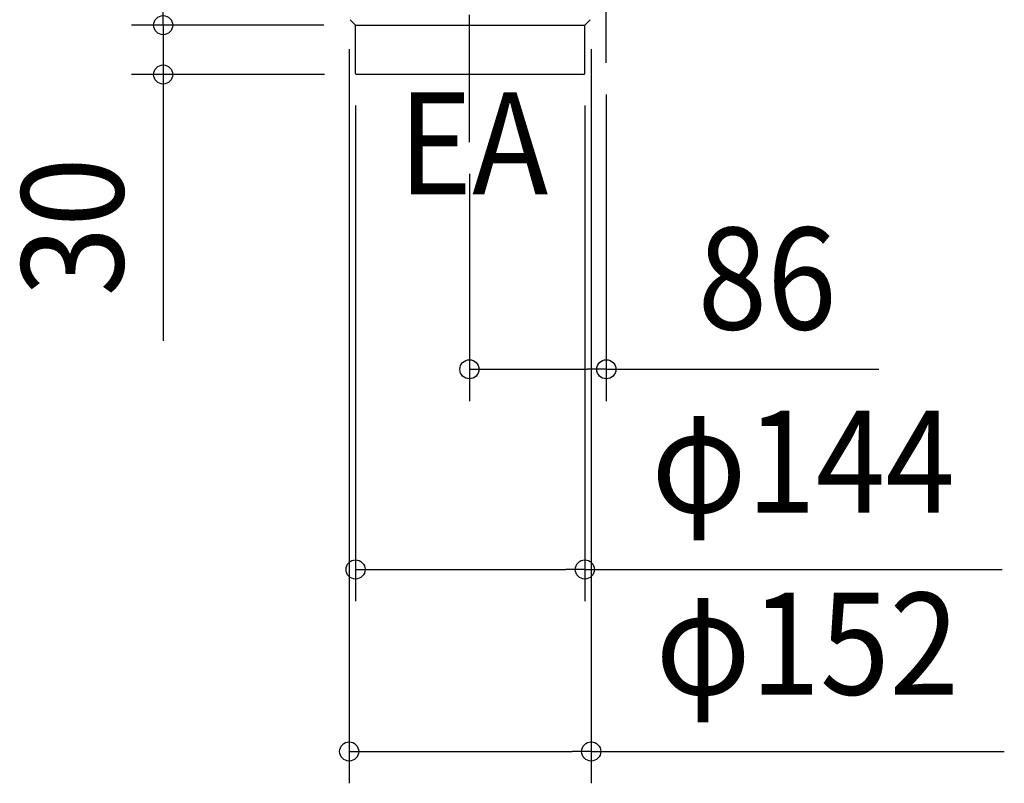
# Model space of a CAD drawing. Extents: x -368 to 834, y -715 to 620.
# Drawn here: x -368 to 250, y -715 to -236 of the extents above; entities that cross this region are included whole.
import ezdxf
from ezdxf.enums import TextEntityAlignment as Align

# ---------------------------------------------------------------- set-up
doc = ezdxf.new("R2010")
doc.units = 0
doc.header["$LTSCALE"] = 20
doc.header["$PDMODE"] = 3
doc.header["$PDSIZE"] = -2
doc.linetypes.add('DASHDOT', pattern=[5.5, 4, -0.6, 0.3, -0.6])
doc.layers.get('DEFPOINTS').update_dxf_attribs({"linetype": 'CONTINUOUS'})
for name, color, linetype in [('BASIS', 6, 'DASHDOT'), ('DETAIL', 5, 'CONTINUOUS'), ('NOTE', 4, 'CONTINUOUS'), ('OUTLINE', 3, 'CONTINUOUS'), ('SIZE', 30, 'CONTINUOUS')]:
    doc.layers.add(name, color=color, linetype=linetype)
doc.styles.get("Standard").update_dxf_attribs({"font": 'SIMPLEX.shx', "width": 0.9, "height": 64, "bigfont": 'BIGFONT.shx'})

msp = doc.modelspace()

# ---------------------------------------------------------------- linework, layer by layer
at = {"layer": 'BASIS', "color": 6, "linetype": 'DASHDOT'}
for p, q in [((0, -262.63), (0, 247.45)), ((-86, -312.43), (-86, -83.29))]:
    msp.add_line(p, q, dxfattribs=at)
at = {"layer": 'DEFPOINTS', "color": 30, "linetype": 'CONTINUOUS'}
for p in [(-157.5, -239), (0, -262.63), (-278.35, -270), (-157.5, -269.46), (-156.96, -270), (-13.5, -269.46), (-86, -312.43), (0, -455.09), (-13.5, -580.78), (-9.49, -695.06)]:
    msp.add_point(p, dxfattribs=at)
at = {"layer": 'DETAIL', "color": 5, "linetype": 'CONTINUOUS'}
for p, q in [((-157.5, -239), (-160.92, -235.58)), ((-157.5, -269.46), (-157.5, -239)), ((-157.5, -239), (-13.5, -239)), ((-13.5, -239), (-10.08, -235.58)), ((-13.5, -269.46), (-13.5, -239)), ((-14.04, -270), (-156.96, -270))]:
    msp.add_line(p, q, dxfattribs=at)
for centre, start, end in [((-156.96, -269.46), 180, 270), ((-14.04, -269.46), 270, 0)]:
    msp.add_arc(centre, 0.54, start, end, dxfattribs=at)
at = {"layer": 'OUTLINE', "color": 3, "linetype": 'CONTINUOUS'}
for p, q in [((-157.5, -239), (-160.92, -235.58)), ((-157.5, -269.46), (-157.5, -239)), ((-13.5, -239), (-10.08, -235.58)), ((-13.5, -269.46), (-13.5, -239)), ((-14.04, -270), (-156.96, -270))]:
    msp.add_line(p, q, dxfattribs=at)
for centre, start, end in [((-156.96, -269.46), 180, 270), ((-14.04, -269.46), 270, 0)]:
    msp.add_arc(centre, 0.54, start, end, dxfattribs=at)
at = {"layer": 'SIZE', "color": 30, "linetype": 'CONTINUOUS'}
for p, q in [((-278.35, -239), (-278.35, -227)), ((-177.5, -239), (-298.35, -239)), ((-278.35, -239), (-278.35, -270)), ((-161.51, -254.18), (-161.51, -715.06)), ((-9.49, -254.18), (-9.49, -715.06)), ((-176.96, -270), (-298.35, -270)), ((-278.35, -270), (-278.35, -282)), ((-278.35, -282), (-278.35, -437.26)), ((0, -282.63), (0, -475.09)), ((-157.5, -289.46), (-157.5, -600.78)), ((-13.5, -289.46), (-13.5, -600.78)), ((-86, -332.43), (-86, -475.09)), ((-86, -455.09), (-74, -455.09)), ((-74, -455.09), (-12, -455.09)), ((0, -455.09), (-12, -455.09)), ((0, -455.09), (171.27, -455.09)), ((-157.5, -580.78), (-145.5, -580.78)), ((-145.5, -580.78), (-25.5, -580.78)), ((-13.5, -580.78), (-25.5, -580.78)), ((-13.5, -580.78), (248.73, -580.78)), ((-161.51, -695.06), (-149.51, -695.06)), ((-149.51, -695.06), (-21.49, -695.06)), ((-9.49, -695.06), (-21.49, -695.06)), ((-9.49, -695.06), (249.99, -695.06))]:
    msp.add_line(p, q, dxfattribs=at)
for centre in [(-278.35, -239), (-278.35, -270), (-86, -455.09), (0, -455.09), (-157.5, -580.78), (-13.5, -580.78), (-161.51, -695.06), (-9.49, -695.06)]:
    msp.add_circle(centre, 6, dxfattribs=at)

# ---------------------------------------------------------------- texts
at = {"layer": 'NOTE', "color": 4, "linetype": 'CONTINUOUS', "width": 0.9}
msp.add_text('EA', height=64, dxfattribs=at).set_placement((-130.56, -345.28))
at = {"layer": 'SIZE', "color": 30, "linetype": 'CONTINUOUS', "width": 0.9}
msp.add_text('30', height=64, rotation=90, dxfattribs=at).set_placement((-303.35, -365.63), align=Align.CENTER)
for s, p in [('86', (101.01, -430.09)), ('φ144', (123.61, -545.12)), ('φ152', (126.25, -659.39))]:
    msp.add_text(s, height=64, dxfattribs=at).set_placement(p, align=Align.CENTER)

doc.saveas('drawing.dxf')
